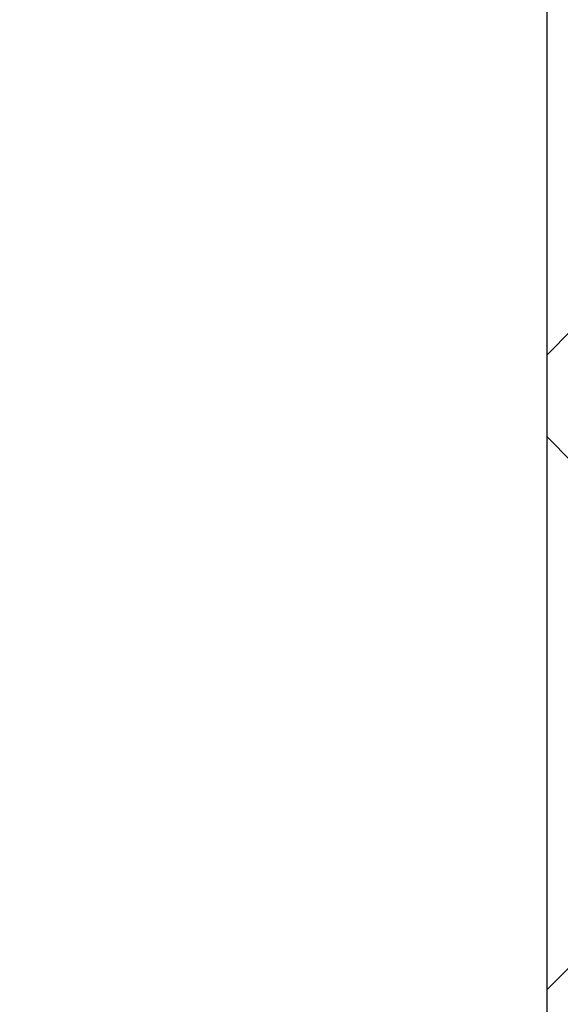
# Model space of a CAD drawing. Units: millimetres. Extents: x 15 to 735, y 5 to 292.
# Drawn here: x 149 to 153, y 171 to 178 of the extents above; entities that cross this region are included whole.
import ezdxf

# ---------------------------------------------------------------- set-up
doc = ezdxf.new("R2010")
doc.units = ezdxf.units.MM
doc.linetypes.add('SLD-Dashed', pattern=[1.905, 1.27, -0.635])
doc.linetypes.add('SLD-Solid', pattern=[0])
doc.layers.add('FUTURE_PIPES', color=9, linetype='SLD-Dashed')
doc.styles.add('SLDTEXTSTYLE0', font='GOTHIC.TTF', dxfattribs={"width": 0.913})
doc.dimstyles.new('SLDDIMSTYLE2', dxfattribs={"dimtxt": 3.5, "dimasz": 3.302, "dimexe": 0, "dimexo": 0.0625, "dimgap": 0.875, "dimtad": 1, "dimdec": 0, "dimlfac": 20, "dimrnd": 1e-09, "dimzin": 12, "dimdsep": 46, "dimtxsty": 'SLDTEXTSTYLE0', "dimsah": 1, "dimcen": 0.09, "dimadec": 0, "dimazin": 3, "dimtfac": 1, "dimtdec": 0, "dimtofl": 0, "dimtmove": 0, "dimatfit": 3, "dimfxl": 1, "dimfrac": 2, "dimtolj": 1, "dimtzin": 12, "dimarcsym": 0})

# ---------------------------------------------------------------- blocks, each defined once
blk = doc.blocks.new('_D_8')
at = {"color": 7, "linetype": 'SLD-Solid', "lineweight": 0}
blk.add_line((123.2547693426368, 206.2857793614068), (152.9547693426368, 206.2857793614068), dxfattribs=at)
at = {"color": 7, "linetype": 'SLD-Solid', "lineweight": 18}
for points in [[(123.2547693426368, 206.2857793614068), (126.5567693426368, 205.7777793614068), (126.5567693426368, 206.7937793614068)], [(152.9547693426368, 206.2857793614068), (149.6527693426368, 206.7937793614068), (149.6527693426368, 205.7777793614068)]]:
    blk.add_solid(points, dxfattribs=at)
at = {"color": 7, "linetype": 'SLD-Solid', "lineweight": 18, "char_height": 3.5, "attachment_point": 1, "style": 'SLDTEXTSTYLE0'}
for s, insert in [('%%c', (133.1126742798336, 210.7564824864069)), ('594', (138.3911116782077, 210.8099546630667))]:
    blk.add_mtext(s, dxfattribs=dict(at, insert=insert))
blk = doc.blocks.new('_D_13')
at = {"color": 7, "linetype": 'SLD-Solid', "lineweight": 0}
for p, q in [((147.4797693426368, 266.6801056729901), (172.4797693426368, 266.6801056729901)), ((171.4797693426368, 266.6801056729901), (171.4797693426368, 162.56260567299)), ((126.6322693426368, 162.56260567299), (172.4797693426368, 162.56260567299))]:
    blk.add_line(p, q, dxfattribs=at)
at = {"color": 7, "linetype": 'SLD-Solid', "lineweight": 18}
for points in [[(171.4797693426368, 266.6801056729901), (170.9717693426368, 263.37810567299), (171.9877693426368, 263.37810567299)], [(171.4797693426368, 162.56260567299), (171.9877693426368, 165.86460567299), (170.9717693426368, 165.86460567299)]]:
    blk.add_solid(points, dxfattribs=at)
at = {"color": 7, "linetype": 'SLD-Solid', "lineweight": 18, "insert": (167.0090663922598, 204.4093340701607), "char_height": 3.5, "attachment_point": 1, "rotation": 90.00000000000041, "style": 'SLDTEXTSTYLE0'}
blk.add_mtext('H', dxfattribs=at)

msp = doc.modelspace()

# ---------------------------------------------------------------- hatches: boundary and pattern name
at = {"layer": 'FUTURE_PIPES', "linetype": 'SLD-Solid', "lineweight": 18}
h = msp.add_hatch(dxfattribs=at)
h.set_pattern_fill('ANSI37', color=256, style=0)
h.set_pattern_definition([(45, (0, 0), (-2.245064030267288, 2.245064030267288), []), (135, (0, 0), (-2.245064030267288, -2.245064030267288), [])])
edge = h.paths.add_edge_path(flags=0)
edge.add_line((153.6392221159868, 195.2123093475774), (154.3231273665836, 195.3329002955058))
edge.add_arc((154.1869871952927, 196.1049895738674), 0.7839999999999986, 280.0000000000018, 333.0685219318203)
edge.add_arc((153.3132693426368, 196.54885567299), 1.763999999999999, 333.0685219318219, 386.9314780681797)
edge.add_arc((154.1869871952927, 196.9927217721127), 0.7839999999999986, 26.93147806817676, 79.99999999999834)
edge.add_line((154.3231273665836, 197.7648110504742), (153.5152167784027, 197.9072674851705))
edge.add_arc((153.5662693426368, 198.1968009645561), 0.2939999999999987, 180, 259.99999999999363, ccw=False)
edge.add_line((153.2722693426368, 198.1968009645561), (153.2722693426368, 198.3834103814239))
edge.add_arc((153.5662693426368, 198.3834103814239), 0.2939999999999987, 100.00000000000648, 180, ccw=False)
edge.add_line((153.5152167784027, 198.6729438608095), (154.3231273665836, 198.8154002955058))
edge.add_arc((154.1869871952927, 199.5874895738674), 0.7839999999999986, 280.0000000000018, 333.0685219318222)
edge.add_arc((153.3132693426368, 200.03135567299), 1.763999999999999, 333.0685219318219, 386.9314780681789)
edge.add_arc((154.1869871952927, 200.4752217721126), 0.7839999999999986, 26.9314780681786, 79.99999999999906)
edge.add_line((154.3231273665836, 201.2473110504742), (153.6392221159868, 201.3679019984026))
edge.add_arc((153.6652693426368, 201.5156231613544), 0.15, 180, 260.000000000001, ccw=False)
edge.add_line((153.5152693426368, 201.5156231613544), (153.5152693426368, 202.0295881846256))
edge.add_arc((153.6652693426368, 202.0295881846256), 0.15, 99.9999999999963, 180, ccw=False)
edge.add_line((153.6392221159868, 202.1773093475774), (154.3231273665836, 202.2979002955058))
edge.add_arc((154.1869871952927, 203.0699895738674), 0.7839999999999986, 280.0000000000018, 333.0685219318203)
edge.add_arc((153.3132693426368, 203.51385567299), 1.763999999999999, 333.0685219318219, 386.9314780681797)
edge.add_arc((154.1869871952927, 203.9577217721126), 0.7839999999999986, 26.9314780681786, 79.99999999999869)
edge.add_line((154.3231273665836, 204.7298110504742), (153.5152167784027, 204.8722674851705))
edge.add_arc((153.5662693426368, 205.1618009645561), 0.2939999999999987, 180, 259.99999999999363, ccw=False)
edge.add_line((153.2722693426368, 205.1618009645561), (153.2722693426368, 205.3484103814239))
edge.add_arc((153.5662693426368, 205.3484103814239), 0.2939999999999987, 100.00000000000563, 180, ccw=False)
edge.add_line((153.5152167784027, 205.6379438608095), (154.3231273665836, 205.7804002955058))
edge.add_arc((154.1869871952927, 206.5524895738674), 0.7839999999999986, 280.0000000000018, 333.0685219318203)
edge.add_arc((153.3132693426368, 206.99635567299), 1.763999999999999, 333.0685219318219, 386.9314780681789)
edge.add_arc((154.1869871952927, 207.4402217721126), 0.7839999999999986, 26.93147806817676, 79.99999999999906)
edge.add_line((154.3231273665836, 208.2123110504742), (153.6392221159868, 208.3329019984026))
edge.add_arc((153.6652693426368, 208.4806231613544), 0.15, 180, 260.000000000001, ccw=False)
edge.add_line((153.5152693426368, 208.4806231613544), (153.5152693426368, 208.9945881846256))
edge.add_arc((153.6652693426368, 208.9945881846256), 0.15, 99.9999999999963, 180, ccw=False)
edge.add_line((153.6392221159868, 209.1423093475774), (154.3231273665836, 209.2629002955058))
edge.add_arc((154.1869871952927, 210.0349895738674), 0.7839999999999986, 280.0000000000021, 333.0685219318222)
edge.add_arc((153.3132693426368, 210.47885567299), 1.763999999999999, 333.0685219318219, 386.9314780681797)
edge.add_arc((154.1869871952927, 210.9227217721126), 0.7839999999999986, 26.93147806818045, 79.99999999999906)
edge.add_line((154.3231273665836, 211.6948110504742), (153.5152167784027, 211.8372674851705))
edge.add_arc((153.5662693426368, 212.1268009645561), 0.2939999999999987, 180, 259.99999999999363, ccw=False)
edge.add_line((153.2722693426368, 212.1268009645561), (153.2722693426368, 212.3134103814239))
edge.add_arc((153.5662693426368, 212.3134103814239), 0.2939999999999987, 100.00000000000563, 180, ccw=False)
edge.add_line((153.5152167784027, 212.6029438608095), (154.3231273665836, 212.7454002955058))
edge.add_arc((154.1869871952927, 213.5174895738674), 0.7839999999999986, 280.0000000000018, 333.0685219318203)
edge.add_arc((153.3132693426368, 213.96135567299), 1.763999999999999, 333.0685219318219, 386.9314780681789)
edge.add_arc((154.1869871952927, 214.4052217721126), 0.7839999999999986, 26.93147806817676, 79.99999999999906)
edge.add_line((154.3231273665836, 215.1773110504742), (153.6392221159868, 215.2979019984026))
edge.add_arc((153.6652693426368, 215.4456231613544), 0.15, 180, 260.000000000001, ccw=False)
edge.add_line((153.5152693426368, 215.4456231613544), (153.5152693426368, 215.9595881846256))
edge.add_arc((153.6652693426368, 215.9595881846256), 0.15, 99.99999999999818, 180, ccw=False)
edge.add_line((153.6392221159868, 216.1073093475774), (154.3231273665836, 216.2279002955058))
edge.add_arc((154.1869871952927, 216.9999895738674), 0.7839999999999986, 280.0000000000018, 333.0685219318222)
edge.add_arc((153.3132693426368, 217.44385567299), 1.763999999999999, 333.0685219318219, 386.9314780681789)
edge.add_arc((154.1869871952927, 217.8877217721127), 0.7839999999999986, 26.93147806817676, 80.00000000000074)
edge.add_line((154.3231273665836, 218.6598110504742), (153.5152167784027, 218.8022674851706))
edge.add_arc((153.5662693426368, 219.0918009645561), 0.2939999999999987, 180, 259.9999999999926, ccw=False)
edge.add_line((153.2722693426368, 219.0918009645561), (153.2722693426368, 219.2784103814239))
edge.add_arc((153.5662693426368, 219.2784103814239), 0.2939999999999987, 100.00000000000648, 180, ccw=False)
edge.add_line((153.5152167784027, 219.5679438608095), (154.3231273665836, 219.7104002955058))
edge.add_arc((154.1869871952927, 220.4824895738674), 0.7839999999999986, 280.0000000000018, 333.0685219318203)
edge.add_arc((153.3132693426368, 220.92635567299), 1.763999999999999, 333.0685219318219, 386.9314780681797)
edge.add_arc((154.1869871952927, 221.3702217721126), 0.7839999999999986, 26.9314780681786, 79.99999999999869)
edge.add_line((154.3231273665836, 222.1423110504742), (153.6392221159868, 222.2629019984026))
edge.add_arc((153.6652693426368, 222.4106231613545), 0.15, 180, 260.0000000000048, ccw=False)
edge.add_line((153.5152693426368, 222.4106231613545), (153.5152693426368, 222.9245881846256))
edge.add_arc((153.6652693426368, 222.9245881846256), 0.15, 99.99999999999818, 180, ccw=False)
edge.add_line((153.6392221159868, 223.0723093475774), (154.3231273665836, 223.1929002955058))
edge.add_arc((154.1869871952927, 223.9649895738674), 0.7839999999999986, 280.0000000000018, 333.0685219318222)
edge.add_arc((153.3132693426368, 224.40885567299), 1.763999999999999, 333.0685219318219, 386.9314780681789)
edge.add_arc((154.1869871952927, 224.8527217721127), 0.7839999999999986, 26.93147806817676, 80.00000000000074)
edge.add_line((154.3231273665836, 225.6248110504742), (153.5152167784027, 225.7672674851706))
edge.add_arc((153.5662693426368, 226.0568009645561), 0.2939999999999987, 180, 259.9999999999917, ccw=False)
edge.add_line((153.2722693426368, 226.0568009645561), (153.2722693426368, 226.2434103814239))
edge.add_arc((153.5662693426368, 226.2434103814239), 0.2939999999999987, 100.00000000000648, 180, ccw=False)
edge.add_line((153.5152167784027, 226.5329438608095), (154.3231273665836, 226.6754002955058))
edge.add_arc((154.1869871952927, 227.4474895738674), 0.7839999999999986, 280.0000000000018, 333.0685219318203)
edge.add_arc((153.3132693426368, 227.89135567299), 1.763999999999999, 333.0685219318219, 386.9314780681797)
edge.add_arc((154.1869871952927, 228.3352217721126), 0.7839999999999986, 26.93147806818045, 79.99999999999906)
edge.add_line((154.3231273665836, 229.1073110504742), (153.6392221159868, 229.2279019984026))
edge.add_arc((153.6652693426368, 229.3756231613545), 0.15, 180, 260.0000000000048, ccw=False)
edge.add_line((153.5152693426368, 229.3756231613545), (153.5152693426368, 229.8895881846256))
edge.add_arc((153.6652693426368, 229.8895881846256), 0.15, 99.99999999999818, 180, ccw=False)
edge.add_line((153.6392221159868, 230.0373093475774), (154.3231273665836, 230.1579002955058))
edge.add_arc((154.1869871952927, 230.9299895738674), 0.7839999999999986, 280.0000000000018, 333.0685219318222)
edge.add_arc((153.3132693426368, 231.37385567299), 1.763999999999999, 333.0685219318227, 386.9314780681797)
edge.add_arc((154.1869871952927, 231.8177217721126), 0.7839999999999986, 26.9314780681786, 79.99999999999906)
edge.add_line((154.3231273665836, 232.5898110504742), (153.5152167784027, 232.7322674851706))
edge.add_arc((153.5662693426368, 233.0218009645561), 0.2939999999999987, 180, 259.9999999999926, ccw=False)
edge.add_line((153.2722693426368, 233.0218009645561), (153.2722693426368, 233.2084103814239))
edge.add_arc((153.5662693426368, 233.2084103814239), 0.2939999999999987, 100.00000000000648, 180, ccw=False)
edge.add_line((153.5152167784027, 233.4979438608095), (154.3231273665836, 233.6404002955058))
edge.add_arc((154.1869871952927, 234.4124895738674), 0.7839999999999986, 280.0000000000018, 333.0685219318222)
edge.add_arc((153.3132693426368, 234.85635567299), 1.763999999999999, 333.0685219318219, 386.9314780681797)
edge.add_arc((154.1869871952927, 235.3002217721126), 0.7839999999999986, 26.93147806818045, 79.99999999999906)
edge.add_line((154.3231273665836, 236.0723110504742), (153.6392221159868, 236.1929019984026))
edge.add_arc((153.6652693426368, 236.3406231613544), 0.15, 180, 260.000000000001, ccw=False)
edge.add_line((153.5152693426368, 236.3406231613544), (153.5152693426368, 236.8545881846256))
edge.add_arc((153.6652693426368, 236.8545881846256), 0.15, 99.99999999999818, 180, ccw=False)
edge.add_line((153.6392221159868, 237.0023093475774), (154.3231273665836, 237.1229002955058))
edge.add_arc((154.1869871952927, 237.8949895738674), 0.7839999999999986, 280.0000000000018, 333.0685219318203)
edge.add_arc((153.3132693426368, 238.33885567299), 1.763999999999999, 333.0685219318219, 386.9314780681797)
edge.add_arc((154.1869871952927, 238.7827217721126), 0.7839999999999986, 26.9314780681786, 79.99999999999906)
edge.add_line((154.3231273665836, 239.5548110504742), (153.5152167784027, 239.6972674851706))
edge.add_arc((153.5662693426368, 239.9868009645561), 0.2939999999999987, 180, 259.9999999999926, ccw=False)
edge.add_line((153.2722693426368, 239.9868009645561), (153.2722693426368, 240.1734103814239))
edge.add_arc((153.5662693426368, 240.1734103814239), 0.2939999999999987, 100.00000000000648, 180, ccw=False)
edge.add_line((153.5152167784027, 240.4629438608095), (154.3231273665836, 240.6054002955058))
edge.add_arc((154.1869871952927, 241.3774895738674), 0.7839999999999986, 280.0000000000018, 333.0685219318222)
edge.add_arc((153.3132693426368, 241.82135567299), 1.763999999999999, 333.0685219318219, 386.9314780681789)
edge.add_arc((154.1869871952927, 242.2652217721126), 0.7839999999999986, 26.9314780681786, 79.99999999999906)
edge.add_line((154.3231273665836, 243.0373110504742), (153.6392221159868, 243.1579019984026))
edge.add_arc((153.6652693426368, 243.3056231613544), 0.15, 180, 260.000000000001, ccw=False)
edge.add_line((153.5152693426368, 243.3056231613544), (153.5152693426368, 243.56260567299))
edge.add_line((153.5152693426368, 243.56260567299), (153.3792693426369, 243.56260567299))
edge.add_line((153.3792693426369, 243.56260567299), (153.3792693426369, 243.2665196609141))
edge.add_arc((153.7247693426368, 243.2665196609141), 0.3455, 180, 264.3999999999997)
edge.add_line((153.6910544507701, 242.9226685942203), (154.251191685043, 242.8677466582041))
edge.add_arc((154.1912757845909, 242.2566770346152), 0.6140000000000019, 26.37251623357878, 84.39999999999878, ccw=False)
edge.add_arc((153.3132693426368, 241.82135567299), 1.594, -26.372516233579006, 26.372516233576505, ccw=False)
edge.add_arc((154.1912757845909, 241.3860343113648), 0.6140000000000019, 275.6000000000008, 333.6274837664227, ccw=False)
edge.add_line((154.251191685043, 240.7749646877759), (153.4271846946129, 240.6941700959576))
edge.add_arc((153.4782693426368, 240.1731685520671), 0.523500000000001, 95.60000000000171, 131.007700736528)
edge.add_line((153.1347693426368, 240.5682128533802), (153.1347693426368, 243.56260567299))
edge.add_line((153.1347693426368, 243.56260567299), (152.9547693426368, 243.56260567299))
edge.add_line((152.9547693426368, 243.56260567299), (152.9547693426368, 142.56260567299))
edge.add_line((152.9547693426368, 142.56260567299), (153.2722693426368, 142.56260567299))
edge.add_line((153.2722693426368, 142.56260567299), (153.2722693426368, 142.6634103814239))
edge.add_arc((153.5662693426368, 142.6634103814239), 0.2939999999999987, 100.00000000000648, 180, ccw=False)
edge.add_line((153.5152167784027, 142.9529438608095), (154.3231273665837, 143.0954002955058))
edge.add_arc((154.1869871952927, 143.8674895738674), 0.7839999999999986, 280.0000000000045, 333.0685219318241)
edge.add_arc((153.3132693426368, 144.31135567299), 1.763999999999999, 333.0685219318219, 386.9314780681797)
edge.add_arc((154.1869871952927, 144.7552217721126), 0.7839999999999986, 26.93147806818045, 79.99999999999869)
edge.add_line((154.3231273665836, 145.5273110504742), (153.6392221159868, 145.6479019984026))
edge.add_arc((153.6652693426368, 145.7956231613545), 0.15, 180, 260.000000000001, ccw=False)
edge.add_line((153.5152693426368, 145.7956231613545), (153.5152693426368, 146.3095881846256))
edge.add_arc((153.6652693426368, 146.3095881846256), 0.15, 99.99999999999818, 180, ccw=False)
edge.add_line((153.6392221159868, 146.4573093475774), (154.3231273665836, 146.5779002955058))
edge.add_arc((154.1869871952927, 147.3499895738674), 0.7839999999999986, 280.0000000000001, 333.0685219318222)
edge.add_arc((153.3132693426368, 147.79385567299), 1.763999999999999, 333.0685219318219, 386.9314780681797)
edge.add_arc((154.1869871952927, 148.2377217721126), 0.7839999999999986, 26.9314780681786, 80.00000000000111)
edge.add_line((154.3231273665836, 149.0098110504742), (153.5152167784027, 149.1522674851705))
edge.add_arc((153.5662693426368, 149.4418009645561), 0.2939999999999987, 180, 259.9999999999881, ccw=False)
edge.add_line((153.2722693426368, 149.4418009645561), (153.2722693426368, 149.6284103814239))
edge.add_arc((153.5662693426368, 149.6284103814239), 0.2939999999999987, 100.00000000000648, 180, ccw=False)
edge.add_line((153.5152167784027, 149.9179438608095), (154.3231273665836, 150.0604002955058))
edge.add_arc((154.1869871952927, 150.8324895738674), 0.7839999999999986, 280.0000000000001, 333.0685219318241)
edge.add_arc((153.3132693426368, 151.27635567299), 1.763999999999999, 333.0685219318219, 386.9314780681789)
edge.add_arc((154.1869871952927, 151.7202217721126), 0.7839999999999986, 26.9314780681786, 79.99999999999869)
edge.add_line((154.3231273665836, 152.4923110504742), (153.6392221159868, 152.6129019984026))
edge.add_arc((153.6652693426368, 152.7606231613544), 0.15, 180, 259.9999999999991, ccw=False)
edge.add_line((153.5152693426368, 152.7606231613544), (153.5152693426368, 153.2745881846256))
edge.add_arc((153.6652693426368, 153.2745881846256), 0.15, 99.9999999999963, 180, ccw=False)
edge.add_line((153.6392221159868, 153.4223093475774), (154.3231273665836, 153.5429002955058))
edge.add_arc((154.1869871952927, 154.3149895738674), 0.7839999999999986, 280.0000000000001, 333.0685219318222)
edge.add_arc((153.3132693426368, 154.75885567299), 1.763999999999999, 333.0685219318219, 386.9314780681797)
edge.add_arc((154.1869871952927, 155.2027217721127), 0.7839999999999986, 26.9314780681786, 80.00000000000074)
edge.add_line((154.3231273665836, 155.9748110504742), (153.5152167784027, 156.1172674851705))
edge.add_arc((153.5662693426368, 156.4068009645561), 0.2939999999999987, 180, 259.9999999999881, ccw=False)
edge.add_line((153.2722693426368, 156.4068009645561), (153.2722693426368, 156.5934103814239))
edge.add_arc((153.5662693426368, 156.5934103814239), 0.2939999999999987, 100.0000000000075, 180, ccw=False)
edge.add_line((153.5152167784027, 156.8829438608095), (154.3231273665836, 157.0254002955058))
edge.add_arc((154.1869871952927, 157.7974895738674), 0.7839999999999986, 280.0000000000001, 333.0685219318241)
edge.add_arc((153.3132693426368, 158.24135567299), 1.763999999999999, 333.0685219318219, 386.9314780681789)
edge.add_arc((154.1869871952927, 158.6852217721126), 0.7839999999999986, 26.9314780681786, 79.99999999999869)
edge.add_line((154.3231273665836, 159.4573110504742), (153.6392221159868, 159.5779019984026))
edge.add_arc((153.6652693426368, 159.7256231613544), 0.15, 180, 259.9999999999991, ccw=False)
edge.add_line((153.5152693426368, 159.7256231613544), (153.5152693426368, 160.2395881846256))
edge.add_arc((153.6652693426368, 160.2395881846256), 0.15, 99.9999999999963, 180, ccw=False)
edge.add_line((153.6392221159868, 160.3873093475774), (154.3231273665836, 160.5079002955058))
edge.add_arc((154.1869871952927, 161.2799895738674), 0.7839999999999986, 280.0000000000001, 333.0685219318222)
edge.add_arc((153.3132693426368, 161.72385567299), 1.763999999999999, 333.0685219318219, 386.9314780681797)
edge.add_arc((154.1869871952927, 162.1677217721126), 0.7839999999999986, 26.93147806818045, 80.00000000000111)
edge.add_line((154.3231273665836, 162.9398110504742), (153.5152167784027, 163.0822674851706))
edge.add_arc((153.5662693426368, 163.3718009645561), 0.2939999999999987, 180, 259.9999999999872, ccw=False)
edge.add_line((153.2722693426368, 163.3718009645561), (153.2722693426368, 163.5584103814239))
edge.add_arc((153.5662693426368, 163.5584103814239), 0.2939999999999987, 100.00000000000648, 180, ccw=False)
edge.add_line((153.5152167784027, 163.8479438608095), (154.3231273665836, 163.9904002955058))
edge.add_arc((154.1869871952927, 164.7624895738674), 0.7839999999999986, 279.9999999999997, 333.0685219318222)
edge.add_arc((153.3132693426368, 165.20635567299), 1.763999999999999, 333.0685219318227, 386.9314780681797)
edge.add_arc((154.1869871952927, 165.6502217721126), 0.7839999999999986, 26.9314780681786, 79.99999999999906)
edge.add_line((154.3231273665836, 166.4223110504742), (153.6392221159868, 166.5429019984026))
edge.add_arc((153.6652693426368, 166.6906231613545), 0.15, 180, 260.000000000001, ccw=False)
edge.add_line((153.5152693426368, 166.6906231613545), (153.5152693426368, 167.2045881846256))
edge.add_arc((153.6652693426368, 167.2045881846256), 0.15, 99.99999999999818, 180, ccw=False)
edge.add_line((153.6392221159868, 167.3523093475774), (154.3231273665836, 167.4729002955058))
edge.add_arc((154.1869871952927, 168.2449895738674), 0.7839999999999986, 279.9999999999997, 333.0685219318222)
edge.add_arc((153.3132693426368, 168.68885567299), 1.763999999999999, 333.0685219318219, 386.9314780681797)
edge.add_arc((154.1869871952927, 169.1327217721126), 0.7839999999999986, 26.93147806818045, 80.00000000000111)
edge.add_line((154.3231273665836, 169.9048110504742), (153.5152167784027, 170.0472674851706))
edge.add_arc((153.5662693426368, 170.3368009645561), 0.2939999999999987, 180, 259.9999999999872, ccw=False)
edge.add_line((153.2722693426368, 170.3368009645561), (153.2722693426368, 170.5234103814239))
edge.add_arc((153.5662693426368, 170.5234103814239), 0.2939999999999987, 100.00000000000648, 180, ccw=False)
edge.add_line((153.5152167784027, 170.8129438608095), (154.3231273665836, 170.9554002955058))
edge.add_arc((154.1869871952927, 171.7274895738674), 0.7839999999999986, 279.9999999999997, 333.0685219318203)
edge.add_arc((153.3132693426368, 172.17135567299), 1.763999999999999, 333.0685219318219, 386.9314780681797)
edge.add_arc((154.1869871952927, 172.6152217721126), 0.7839999999999986, 26.9314780681786, 79.99999999999906)
edge.add_line((154.3231273665836, 173.3873110504742), (153.6392221159868, 173.5079019984026))
edge.add_arc((153.6652693426368, 173.6556231613545), 0.15, 180, 260.000000000001, ccw=False)
edge.add_line((153.5152693426368, 173.6556231613545), (153.5152693426368, 174.1695881846256))
edge.add_arc((153.6652693426368, 174.1695881846256), 0.15, 99.99999999999818, 180, ccw=False)
edge.add_line((153.6392221159868, 174.3173093475774), (154.3231273665836, 174.4379002955058))
edge.add_arc((154.1869871952927, 175.2099895738674), 0.7839999999999986, 279.9999999999997, 333.0685219318222)
edge.add_arc((153.3132693426368, 175.65385567299), 1.763999999999999, 333.0685219318219, 386.9314780681789)
edge.add_arc((154.1869871952927, 176.0977217721126), 0.7839999999999986, 26.9314780681786, 80.00000000000111)
edge.add_line((154.3231273665836, 176.8698110504742), (153.5152167784027, 177.0122674851706))
edge.add_arc((153.5662693426368, 177.3018009645562), 0.2939999999999987, 180, 259.9999999999872, ccw=False)
edge.add_line((153.2722693426368, 177.3018009645562), (153.2722693426368, 177.4884103814239))
edge.add_arc((153.5662693426368, 177.4884103814239), 0.2939999999999987, 100.00000000000648, 180, ccw=False)
edge.add_line((153.5152167784027, 177.7779438608095), (154.3231273665836, 177.9204002955058))
edge.add_arc((154.1869871952927, 178.6924895738674), 0.7839999999999986, 279.9999999999997, 333.0685219318203)
edge.add_arc((153.3132693426368, 179.13635567299), 1.763999999999999, 333.0685219318219, 386.9314780681797)
edge.add_arc((154.1869871952927, 179.5802217721126), 0.7839999999999986, 26.93147806818045, 79.99999999999906)
edge.add_line((154.3231273665836, 180.3523110504742), (153.6392221159868, 180.4729019984026))
edge.add_arc((153.6652693426368, 180.6206231613545), 0.15, 180, 260.0000000000029, ccw=False)
edge.add_line((153.5152693426368, 180.6206231613545), (153.5152693426368, 181.1345881846256))
edge.add_arc((153.6652693426368, 181.1345881846256), 0.15, 99.99999999999818, 180, ccw=False)
edge.add_line((153.6392221159868, 181.2823093475774), (154.3231273665836, 181.4029002955058))
edge.add_arc((154.1869871952927, 182.1749895738674), 0.7839999999999986, 279.9999999999997, 333.0685219318222)
edge.add_arc((153.3132693426368, 182.61885567299), 1.763999999999999, 333.0685219318227, 386.9314780681797)
edge.add_arc((154.1869871952927, 183.0627217721126), 0.7839999999999986, 26.9314780681786, 80.00000000000111)
edge.add_line((154.3231273665836, 183.8348110504742), (153.5152167784027, 183.9772674851706))
edge.add_arc((153.5662693426368, 184.2668009645561), 0.2939999999999987, 180, 259.9999999999872, ccw=False)
edge.add_line((153.2722693426368, 184.2668009645561), (153.2722693426368, 184.4534103814239))
edge.add_arc((153.5662693426368, 184.4534103814239), 0.2939999999999987, 100.00000000000648, 180, ccw=False)
edge.add_line((153.5152167784027, 184.7429438608095), (154.3231273665836, 184.8854002955058))
edge.add_arc((154.1869871952927, 185.6574895738674), 0.7839999999999986, 280.0000000000001, 333.0685219318222)
edge.add_arc((153.3132693426368, 186.10135567299), 1.763999999999999, 333.0685219318219, 386.9314780681797)
edge.add_arc((154.1869871952927, 186.5452217721126), 0.7839999999999986, 26.93147806818045, 79.99999999999906)
edge.add_line((154.3231273665836, 187.3173110504742), (153.6392221159868, 187.4379019984026))
edge.add_arc((153.6652693426368, 187.5856231613545), 0.15, 180, 260.0000000000029, ccw=False)
edge.add_line((153.5152693426368, 187.5856231613545), (153.5152693426368, 188.0995881846256))
edge.add_arc((153.6652693426368, 188.0995881846256), 0.15, 99.99999999999818, 180, ccw=False)
edge.add_line((153.6392221159868, 188.2473093475774), (154.3231273665836, 188.3679002955058))
edge.add_arc((154.1869871952927, 189.1399895738674), 0.7839999999999986, 279.9999999999997, 333.0685219318222)
edge.add_arc((153.3132693426368, 189.58385567299), 1.763999999999999, 333.0685219318227, 386.9314780681797)
edge.add_arc((154.1869871952927, 190.0277217721126), 0.7839999999999986, 26.9314780681786, 80.00000000000111)
edge.add_line((154.3231273665836, 190.7998110504742), (153.5152167784027, 190.9422674851706))
edge.add_arc((153.5662693426368, 191.2318009645561), 0.2939999999999987, 180, 259.9999999999926, ccw=False)
edge.add_line((153.2722693426368, 191.2318009645561), (153.2722693426368, 191.4184103814239))
edge.add_arc((153.5662693426368, 191.4184103814239), 0.2939999999999987, 100.00000000000648, 180, ccw=False)
edge.add_line((153.5152167784027, 191.7079438608095), (154.3231273665836, 191.8504002955058))
edge.add_arc((154.1869871952927, 192.6224895738674), 0.7839999999999986, 279.9999999999997, 333.0685219318222)
edge.add_arc((153.3132693426368, 193.06635567299), 1.763999999999999, 333.0685219318219, 386.9314780681789)
edge.add_arc((154.1869871952927, 193.5102217721126), 0.7839999999999986, 26.9314780681786, 79.99999999999906)
edge.add_line((154.3231273665836, 194.2823110504742), (153.6392221159868, 194.4029019984026))
edge.add_arc((153.6652693426368, 194.5506231613544), 0.15, 180, 260.000000000001, ccw=False)
edge.add_line((153.5152693426368, 194.5506231613544), (153.5152693426368, 195.0645881846256))
edge.add_arc((153.6652693426368, 195.0645881846256), 0.15, 99.9999999999963, 180, ccw=False)
edge = h.paths.add_edge_path(flags=0)
edge.add_arc((153.7247693426368, 236.3015196609141), 0.3455, 180, 264.3999999999997)
edge.add_line((153.6910544507701, 235.9576685942203), (154.251191685043, 235.9027466582041))
edge.add_arc((154.1912757845909, 235.2916770346152), 0.6140000000000019, 26.372516233576505, 84.39999999999861, ccw=False)
edge.add_arc((153.3132693426368, 234.85635567299), 1.594, -26.372516233579006, 26.372516233576505, ccw=False)
edge.add_arc((154.1912757845909, 234.4210343113648), 0.6140000000000019, 275.6000000000008, 333.6274837664227, ccw=False)
edge.add_line((154.251191685043, 233.8099646877759), (153.4271846946129, 233.7291700959576))
edge.add_arc((153.4782693426368, 233.2081685520671), 0.523500000000001, 95.60000000000203, 131.00770073653)
edge.add_line((153.1347693426368, 233.6032128533802), (153.1347693426368, 239.5919984925998))
edge.add_arc((153.4782693426368, 239.9870427939129), 0.523500000000001, 228.9922992634708, 264.3999999999988)
edge.add_line((153.4271846946129, 239.4660412500225), (154.251191685043, 239.3852466582041))
edge.add_arc((154.1912757845909, 238.7741770346153), 0.6140000000000019, 26.37251623357639, 84.39999999999827, ccw=False)
edge.add_arc((153.3132693426368, 238.33885567299), 1.594, -26.372516233578096, 26.372516233577414, ccw=False)
edge.add_arc((154.1912757845909, 237.9035343113648), 0.6140000000000019, 275.6000000000003, 333.62748376642037, ccw=False)
edge.add_line((154.251191685043, 237.2924646877759), (153.6910544507701, 237.2375427517597))
edge.add_arc((153.7247693426368, 236.893691685066), 0.3455, 95.6000000000011, 180)
edge.add_line((153.3792693426369, 236.893691685066), (153.3792693426369, 236.3015196609141))
edge = h.paths.add_edge_path(flags=0)
edge.add_arc((153.7247693426368, 229.3365196609141), 0.3455, 180, 264.3999999999992)
edge.add_line((153.6910544507701, 228.9926685942204), (154.251191685043, 228.9377466582041))
edge.add_arc((154.1912757845909, 228.3266770346153), 0.6140000000000019, 26.372516233574117, 84.400000000001, ccw=False)
edge.add_arc((153.3132693426368, 227.89135567299), 1.594, -26.372516233579006, 26.372516233576505, ccw=False)
edge.add_arc((154.1912757845909, 227.4560343113648), 0.6140000000000019, 275.6000000000008, 333.6274837664227, ccw=False)
edge.add_line((154.251191685043, 226.8449646877759), (153.4271846946129, 226.7641700959576))
edge.add_arc((153.4782693426368, 226.2431685520671), 0.523500000000001, 95.60000000000203, 131.00770073653)
edge.add_line((153.1347693426368, 226.6382128533802), (153.1347693426368, 232.6269984925998))
edge.add_arc((153.4782693426368, 233.022042793913), 0.523500000000001, 228.9922992634728, 264.3999999999991)
edge.add_line((153.4271846946129, 232.5010412500225), (154.251191685043, 232.4202466582041))
edge.add_arc((154.1912757845909, 231.8091770346153), 0.6140000000000019, 26.37251623357639, 84.39999999999827, ccw=False)
edge.add_arc((153.3132693426368, 231.37385567299), 1.594, -26.372516233578096, 26.372516233577414, ccw=False)
edge.add_arc((154.1912757845909, 230.9385343113648), 0.6140000000000019, 275.59999999999764, 333.62748376642037, ccw=False)
edge.add_line((154.251191685043, 230.3274646877759), (153.6910544507701, 230.2725427517597))
edge.add_arc((153.7247693426368, 229.928691685066), 0.3455, 95.6000000000011, 180)
edge.add_line((153.3792693426369, 229.928691685066), (153.3792693426369, 229.3365196609141))
edge = h.paths.add_edge_path(flags=0)
edge.add_arc((153.7247693426368, 222.3715196609141), 0.3455, 180, 264.3999999999992)
edge.add_line((153.6910544507701, 222.0276685942204), (154.251191685043, 221.9727466582041))
edge.add_arc((154.1912757845909, 221.3616770346153), 0.6140000000000019, 26.372516233574117, 84.400000000001, ccw=False)
edge.add_arc((153.3132693426368, 220.92635567299), 1.594, -26.372516233579006, 26.372516233576505, ccw=False)
edge.add_arc((154.1912757845909, 220.4910343113648), 0.6140000000000019, 275.6000000000008, 333.6274837664227, ccw=False)
edge.add_line((154.251191685043, 219.8799646877759), (153.4271846946129, 219.7991700959575))
edge.add_arc((153.4782693426368, 219.2781685520671), 0.523500000000001, 95.60000000000203, 131.00770073653)
edge.add_line((153.1347693426368, 219.6732128533802), (153.1347693426368, 225.6619984925998))
edge.add_arc((153.4782693426368, 226.057042793913), 0.523500000000001, 228.9922992634728, 264.3999999999991)
edge.add_line((153.4271846946129, 225.5360412500225), (154.251191685043, 225.4552466582041))
edge.add_arc((154.1912757845909, 224.8441770346153), 0.6140000000000019, 26.37251623357639, 84.39999999999827, ccw=False)
edge.add_arc((153.3132693426368, 224.40885567299), 1.594, -26.372516233579006, 26.372516233576505, ccw=False)
edge.add_arc((154.1912757845909, 223.9735343113648), 0.6140000000000019, 275.5999999999979, 333.62748376642037, ccw=False)
edge.add_line((154.251191685043, 223.3624646877759), (153.6910544507701, 223.3075427517597))
edge.add_arc((153.7247693426368, 222.963691685066), 0.3455, 95.60000000000156, 180)
edge.add_line((153.3792693426369, 222.963691685066), (153.3792693426369, 222.3715196609141))
edge = h.paths.add_edge_path(flags=0)
edge.add_arc((153.7247693426368, 215.4065196609141), 0.3455, 180, 264.3999999999992)
edge.add_line((153.6910544507701, 215.0626685942204), (154.251191685043, 215.0077466582041))
edge.add_arc((154.1912757845909, 214.3966770346152), 0.6140000000000019, 26.37251623357878, 84.39999999999861, ccw=False)
edge.add_arc((153.3132693426368, 213.96135567299), 1.594, -26.372516233579006, 26.372516233577414, ccw=False)
edge.add_arc((154.1912757845909, 213.5260343113648), 0.6140000000000019, 275.6000000000006, 333.62748376642037, ccw=False)
edge.add_line((154.251191685043, 212.9149646877759), (153.4271846946129, 212.8341700959576))
edge.add_arc((153.4782693426368, 212.3131685520671), 0.523500000000001, 95.60000000000171, 131.0077007365259)
edge.add_line((153.1347693426368, 212.7082128533803), (153.1347693426368, 218.6969984925998))
edge.add_arc((153.4782693426368, 219.092042793913), 0.523500000000001, 228.9922992634728, 264.3999999999991)
edge.add_line((153.4271846946129, 218.5710412500225), (154.251191685043, 218.4902466582041))
edge.add_arc((154.1912757845909, 217.8791770346153), 0.6140000000000019, 26.372516233576505, 84.39999999999861, ccw=False)
edge.add_arc((153.3132693426368, 217.44385567299), 1.594, -26.372516233579006, 26.372516233576505, ccw=False)
edge.add_arc((154.1912757845909, 217.0085343113648), 0.6140000000000019, 275.59999999999525, 333.62748376642037, ccw=False)
edge.add_line((154.2511916850429, 216.3974646877759), (153.6910544507701, 216.3425427517597))
edge.add_arc((153.7247693426368, 215.998691685066), 0.3455, 95.60000000000156, 180)
edge.add_line((153.3792693426369, 215.998691685066), (153.3792693426369, 215.4065196609141))
edge = h.paths.add_edge_path(flags=0)
edge.add_arc((153.7247693426368, 208.4415196609141), 0.3455, 180, 264.3999999999992)
edge.add_line((153.6910544507701, 208.0976685942204), (154.251191685043, 208.0427466582041))
edge.add_arc((154.1912757845909, 207.4316770346152), 0.6140000000000019, 26.37251623357878, 84.39999999999861, ccw=False)
edge.add_arc((153.3132693426368, 206.99635567299), 1.594, -26.372516233579006, 26.372516233577414, ccw=False)
edge.add_arc((154.1912757845909, 206.5610343113648), 0.6140000000000019, 275.6000000000008, 333.62748376642037, ccw=False)
edge.add_line((154.251191685043, 205.9499646877759), (153.4271846946129, 205.8691700959576))
edge.add_arc((153.4782693426368, 205.3481685520671), 0.523500000000001, 95.60000000000171, 131.0077007365259)
edge.add_line((153.1347693426368, 205.7432128533803), (153.1347693426368, 211.7319984925998))
edge.add_arc((153.4782693426368, 212.1270427939129), 0.523500000000001, 228.9922992634728, 264.3999999999988)
edge.add_line((153.4271846946129, 211.6060412500225), (154.251191685043, 211.5252466582041))
edge.add_arc((154.1912757845909, 210.9141770346152), 0.6140000000000019, 26.372516233576505, 84.39999999999861, ccw=False)
edge.add_arc((153.3132693426368, 210.47885567299), 1.594, -26.372516233578096, 26.372516233576505, ccw=False)
edge.add_arc((154.1912757845909, 210.0435343113648), 0.6140000000000019, 275.59999999999525, 333.6274837664227, ccw=False)
edge.add_line((154.2511916850429, 209.4324646877759), (153.6910544507701, 209.3775427517597))
edge.add_arc((153.7247693426368, 209.033691685066), 0.3455, 95.60000000000156, 180)
edge.add_line((153.3792693426369, 209.033691685066), (153.3792693426369, 208.4415196609141))
edge = h.paths.add_edge_path(flags=0)
edge.add_arc((153.7247693426368, 201.4765196609141), 0.3455, 180, 264.3999999999997)
edge.add_line((153.6910544507701, 201.1326685942203), (154.251191685043, 201.0777466582041))
edge.add_arc((154.1912757845909, 200.4666770346153), 0.6140000000000019, 26.37251623357639, 84.39999999999827, ccw=False)
edge.add_arc((153.3132693426368, 200.03135567299), 1.594, -26.372516233579972, 26.372516233576505, ccw=False)
edge.add_arc((154.1912757845909, 199.5960343113648), 0.6140000000000019, 275.6000000000008, 333.62748376642037, ccw=False)
edge.add_line((154.251191685043, 198.9849646877759), (153.4271846946129, 198.9041700959576))
edge.add_arc((153.4782693426368, 198.3831685520671), 0.523500000000001, 95.60000000000171, 131.0077007365259)
edge.add_line((153.1347693426368, 198.7782128533803), (153.1347693426368, 204.7669984925998))
edge.add_arc((153.4782693426368, 205.1620427939129), 0.523500000000001, 228.9922992634708, 264.3999999999985)
edge.add_line((153.4271846946129, 204.6410412500225), (154.251191685043, 204.5602466582041))
edge.add_arc((154.1912757845909, 203.9491770346153), 0.6140000000000019, 26.372516233574117, 84.39999999999827, ccw=False)
edge.add_arc((153.3132693426368, 203.51385567299), 1.594, -26.372516233578096, 26.372516233576505, ccw=False)
edge.add_arc((154.1912757845909, 203.0785343113648), 0.6140000000000019, 275.59999999999525, 333.6274837664227, ccw=False)
edge.add_line((154.2511916850429, 202.4674646877759), (153.6910544507701, 202.4125427517597))
edge.add_arc((153.7247693426368, 202.068691685066), 0.3455, 95.60000000000156, 180)
edge.add_line((153.3792693426369, 202.068691685066), (153.3792693426369, 201.4765196609141))
edge = h.paths.add_edge_path(flags=0)
edge.add_arc((153.7247693426368, 194.5115196609141), 0.3455, 180, 264.3999999999997)
edge.add_line((153.6910544507701, 194.1676685942203), (154.251191685043, 194.1127466582041))
edge.add_arc((154.1912757845909, 193.5016770346152), 0.6140000000000019, 26.37251623357878, 84.39999999999878, ccw=False)
edge.add_arc((153.3132693426368, 193.06635567299), 1.594, -26.372516233579006, 26.372516233576505, ccw=False)
edge.add_arc((154.1912757845909, 192.6310343113648), 0.6140000000000019, 275.6000000000008, 333.6274837664227, ccw=False)
edge.add_line((154.251191685043, 192.0199646877759), (153.4271846946129, 191.9391700959576))
edge.add_arc((153.4782693426368, 191.4181685520671), 0.523500000000001, 95.60000000000171, 131.007700736528)
edge.add_line((153.1347693426368, 191.8132128533802), (153.1347693426368, 197.8019984925998))
edge.add_arc((153.4782693426368, 198.1970427939129), 0.523500000000001, 228.9922992634708, 264.3999999999988)
edge.add_line((153.4271846946129, 197.6760412500225), (154.251191685043, 197.5952466582041))
edge.add_arc((154.1912757845909, 196.9841770346153), 0.6140000000000019, 26.372516233574117, 84.39999999999827, ccw=False)
edge.add_arc((153.3132693426368, 196.54885567299), 1.594, -26.372516233578096, 26.372516233576505, ccw=False)
edge.add_arc((154.1912757845909, 196.1135343113648), 0.6140000000000019, 275.59999999999525, 333.6274837664227, ccw=False)
edge.add_line((154.2511916850429, 195.5024646877759), (153.6910544507701, 195.4475427517597))
edge.add_arc((153.7247693426368, 195.103691685066), 0.3455, 95.60000000000156, 180)
edge.add_line((153.3792693426369, 195.103691685066), (153.3792693426369, 194.5115196609141))
edge = h.paths.add_edge_path(flags=0)
edge.add_arc((153.7247693426368, 187.5465196609141), 0.3455, 180, 264.3999999999992)
edge.add_line((153.6910544507701, 187.2026685942204), (154.251191685043, 187.1477466582041))
edge.add_arc((154.1912757845909, 186.5366770346153), 0.6140000000000019, 26.372516233576505, 84.39999999999861, ccw=False)
edge.add_arc((153.3132693426368, 186.10135567299), 1.594, -26.372516233578096, 26.372516233576505, ccw=False)
edge.add_arc((154.1912757845909, 185.6660343113648), 0.6140000000000019, 275.6000000000008, 333.6274837664251, ccw=False)
edge.add_line((154.251191685043, 185.0549646877759), (153.4271846946129, 184.9741700959576))
edge.add_arc((153.4782693426368, 184.4531685520671), 0.523500000000001, 95.60000000000203, 131.00770073653)
edge.add_line((153.1347693426368, 184.8482128533802), (153.1347693426368, 190.8369984925998))
edge.add_arc((153.4782693426368, 191.232042793913), 0.523500000000001, 228.9922992634728, 264.3999999999991)
edge.add_line((153.4271846946129, 190.7110412500225), (154.251191685043, 190.6302466582041))
edge.add_arc((154.1912757845909, 190.0191770346153), 0.6140000000000019, 26.37251623357639, 84.39999999999827, ccw=False)
edge.add_arc((153.3132693426368, 189.58385567299), 1.594, -26.372516233578096, 26.372516233577414, ccw=False)
edge.add_arc((154.1912757845909, 189.1485343113648), 0.6140000000000019, 275.6000000000003, 333.62748376642037, ccw=False)
edge.add_line((154.251191685043, 188.5374646877759), (153.6910544507701, 188.4825427517597))
edge.add_arc((153.7247693426368, 188.138691685066), 0.3455, 95.6000000000011, 180)
edge.add_line((153.3792693426369, 188.138691685066), (153.3792693426369, 187.5465196609141))
edge = h.paths.add_edge_path(flags=0)
edge.add_arc((153.7247693426368, 180.5815196609141), 0.3455, 180, 264.3999999999992)
edge.add_line((153.6910544507701, 180.2376685942204), (154.251191685043, 180.1827466582041))
edge.add_arc((154.1912757845909, 179.5716770346152), 0.6140000000000019, 26.372516233576505, 84.39999999999861, ccw=False)
edge.add_arc((153.3132693426368, 179.13635567299), 1.594, -26.372516233578096, 26.372516233576505, ccw=False)
edge.add_arc((154.1912757845909, 178.7010343113648), 0.6140000000000019, 275.6000000000008, 333.6274837664251, ccw=False)
edge.add_line((154.251191685043, 178.0899646877759), (153.4271846946129, 178.0091700959576))
edge.add_arc((153.4782693426368, 177.4881685520671), 0.523500000000001, 95.60000000000203, 131.00770073653)
edge.add_line((153.1347693426368, 177.8832128533802), (153.1347693426368, 183.8719984925998))
edge.add_arc((153.4782693426368, 184.267042793913), 0.523500000000001, 228.9922992634728, 264.3999999999991)
edge.add_line((153.4271846946129, 183.7460412500225), (154.251191685043, 183.6652466582041))
edge.add_arc((154.1912757845909, 183.0541770346153), 0.6140000000000019, 26.37251623357639, 84.39999999999827, ccw=False)
edge.add_arc((153.3132693426368, 182.61885567299), 1.594, -26.372516233578096, 26.372516233577414, ccw=False)
edge.add_arc((154.1912757845909, 182.1835343113648), 0.6140000000000019, 275.6000000000006, 333.62748376642037, ccw=False)
edge.add_line((154.251191685043, 181.5724646877759), (153.6910544507701, 181.5175427517597))
edge.add_arc((153.7247693426368, 181.173691685066), 0.3455, 95.6000000000011, 180)
edge.add_line((153.3792693426369, 181.173691685066), (153.3792693426369, 180.5815196609141))
edge = h.paths.add_edge_path(flags=0)
edge.add_arc((153.7247693426368, 173.6165196609141), 0.3455, 180, 264.3999999999992)
edge.add_line((153.6910544507701, 173.2726685942204), (154.251191685043, 173.2177466582041))
edge.add_arc((154.1912757845909, 172.6066770346152), 0.6140000000000019, 26.372516233576505, 84.39999999999861, ccw=False)
edge.add_arc((153.3132693426368, 172.17135567299), 1.594, -26.372516233578096, 26.372516233576505, ccw=False)
edge.add_arc((154.1912757845909, 171.7360343113648), 0.6140000000000019, 275.60000000000053, 333.6274837664227, ccw=False)
edge.add_line((154.251191685043, 171.1249646877759), (153.4271846946129, 171.0441700959576))
edge.add_arc((153.4782693426368, 170.5231685520671), 0.523500000000001, 95.60000000000171, 131.007700736528)
edge.add_line((153.1347693426368, 170.9182128533803), (153.1347693426368, 176.9069984925998))
edge.add_arc((153.4782693426368, 177.302042793913), 0.523500000000001, 228.9922992634728, 264.3999999999991)
edge.add_line((153.4271846946129, 176.7810412500225), (154.251191685043, 176.7002466582041))
edge.add_arc((154.1912757845909, 176.0891770346153), 0.6140000000000019, 26.37251623357639, 84.39999999999827, ccw=False)
edge.add_arc((153.3132693426368, 175.65385567299), 1.594, -26.372516233579006, 26.372516233576505, ccw=False)
edge.add_arc((154.1912757845909, 175.2185343113648), 0.6140000000000019, 275.6000000000006, 333.62748376642037, ccw=False)
edge.add_line((154.251191685043, 174.6074646877759), (153.6910544507701, 174.5525427517597))
edge.add_arc((153.7247693426368, 174.208691685066), 0.3455, 95.60000000000156, 180)
edge.add_line((153.3792693426369, 174.208691685066), (153.3792693426369, 173.6165196609141))
edge = h.paths.add_edge_path(flags=0)
edge.add_arc((153.7247693426368, 166.6515196609141), 0.3455, 180, 264.3999999999992)
edge.add_line((153.6910544507701, 166.3076685942204), (154.251191685043, 166.2527466582041))
edge.add_arc((154.1912757845909, 165.6416770346152), 0.6140000000000019, 26.37251623357878, 84.39999999999861, ccw=False)
edge.add_arc((153.3132693426368, 165.20635567299), 1.594, -26.372516233578096, 26.372516233577414, ccw=False)
edge.add_arc((154.1912757845909, 164.7710343113648), 0.6140000000000019, 275.60000000000053, 333.6274837664227, ccw=False)
edge.add_line((154.251191685043, 164.1599646877759), (153.4271846946129, 164.0791700959576))
edge.add_arc((153.4782693426368, 163.5581685520671), 0.523500000000001, 95.60000000000171, 131.007700736528)
edge.add_line((153.1347693426368, 163.9532128533803), (153.1347693426368, 169.9419984925998))
edge.add_arc((153.4782693426368, 170.337042793913), 0.523500000000001, 228.9922992634728, 264.3999999999991)
edge.add_line((153.4271846946129, 169.8160412500225), (154.251191685043, 169.7352466582041))
edge.add_arc((154.1912757845909, 169.1241770346153), 0.6140000000000019, 26.372516233576505, 84.39999999999861, ccw=False)
edge.add_arc((153.3132693426368, 168.68885567299), 1.594, -26.372516233579006, 26.372516233576505, ccw=False)
edge.add_arc((154.1912757845909, 168.2535343113648), 0.6140000000000019, 275.6000000000006, 333.62748376642037, ccw=False)
edge.add_line((154.251191685043, 167.6424646877759), (153.6910544507701, 167.5875427517597))
edge.add_arc((153.7247693426368, 167.243691685066), 0.3455, 95.60000000000156, 180)
edge.add_line((153.3792693426369, 167.243691685066), (153.3792693426369, 166.6515196609141))
edge = h.paths.add_edge_path(flags=0)
edge.add_arc((153.7247693426368, 159.6865196609141), 0.3455, 180, 264.4000000000001)
edge.add_line((153.6910544507701, 159.3426685942203), (154.251191685043, 159.2877466582041))
edge.add_arc((154.1912757845909, 158.6766770346152), 0.6140000000000019, 26.372516233578892, 84.39999999999827, ccw=False)
edge.add_arc((153.3132693426368, 158.24135567299), 1.594, -26.372516233579972, 26.372516233576505, ccw=False)
edge.add_arc((154.1912757845909, 157.8060343113648), 0.6140000000000019, 275.6000000000008, 333.62748376642037, ccw=False)
edge.add_line((154.251191685043, 157.194964687776), (153.4271846946129, 157.1141700959576))
edge.add_arc((153.4782693426368, 156.5931685520671), 0.523500000000001, 95.60000000000171, 131.007700736528)
edge.add_line((153.1347693426368, 156.9882128533802), (153.1347693426368, 162.9769984925998))
edge.add_arc((153.4782693426368, 163.372042793913), 0.523500000000001, 228.9922992634708, 264.3999999999988)
edge.add_line((153.4271846946129, 162.8510412500225), (154.251191685043, 162.7702466582041))
edge.add_arc((154.1912757845909, 162.1591770346153), 0.6140000000000019, 26.372516233574117, 84.39999999999827, ccw=False)
edge.add_arc((153.3132693426368, 161.72385567299), 1.594, -26.372516233579006, 26.372516233576505, ccw=False)
edge.add_arc((154.1912757845909, 161.2885343113648), 0.6140000000000019, 275.6000000000006, 333.62748376642037, ccw=False)
edge.add_line((154.251191685043, 160.6774646877759), (153.6910544507701, 160.6225427517597))
edge.add_arc((153.7247693426368, 160.278691685066), 0.3455, 95.60000000000156, 180)
edge.add_line((153.3792693426369, 160.278691685066), (153.3792693426369, 159.6865196609141))
edge = h.paths.add_edge_path(flags=0)
edge.add_arc((153.7247693426368, 152.7215196609141), 0.3455, 180, 264.4000000000001)
edge.add_line((153.6910544507701, 152.3776685942203), (154.251191685043, 152.3227466582041))
edge.add_arc((154.1912757845909, 151.7116770346152), 0.6140000000000019, 26.37251623357878, 84.39999999999861, ccw=False)
edge.add_arc((153.3132693426368, 151.27635567299), 1.594, -26.372516233579972, 26.372516233576505, ccw=False)
edge.add_arc((154.1912757845909, 150.8410343113648), 0.6140000000000019, 275.6000000000008, 333.62748376642037, ccw=False)
edge.add_line((154.251191685043, 150.2299646877759), (153.4271846946129, 150.1491700959576))
edge.add_arc((153.4782693426368, 149.6281685520671), 0.523500000000001, 95.60000000000171, 131.007700736528)
edge.add_line((153.1347693426368, 150.0232128533802), (153.1347693426368, 156.0119984925998))
edge.add_arc((153.4782693426368, 156.407042793913), 0.523500000000001, 228.9922992634708, 264.3999999999991)
edge.add_line((153.4271846946129, 155.8860412500225), (154.251191685043, 155.8052466582041))
edge.add_arc((154.1912757845909, 155.1941770346153), 0.6140000000000019, 26.372516233574117, 84.39999999999827, ccw=False)
edge.add_arc((153.3132693426368, 154.75885567299), 1.594, -26.372516233579006, 26.372516233576505, ccw=False)
edge.add_arc((154.1912757845909, 154.3235343113648), 0.6140000000000019, 275.6000000000008, 333.6274837664227, ccw=False)
edge.add_line((154.251191685043, 153.7124646877759), (153.6910544507701, 153.6575427517597))
edge.add_arc((153.7247693426368, 153.313691685066), 0.3455, 95.60000000000156, 180)
edge.add_line((153.3792693426369, 153.313691685066), (153.3792693426369, 152.7215196609141))
edge = h.paths.add_edge_path(flags=0)
edge.add_arc((153.7247693426368, 145.7565196609141), 0.3455, 180, 264.4000000000001)
edge.add_line((153.6910544507701, 145.4126685942203), (154.251191685043, 145.3577466582041))
edge.add_arc((154.1912757845909, 144.7466770346152), 0.6140000000000019, 26.37251623357878, 84.39999999999861, ccw=False)
edge.add_arc((153.3132693426368, 144.31135567299), 1.594, -26.372516233579006, 26.372516233576505, ccw=False)
edge.add_arc((154.1912757845909, 143.8760343113648), 0.6140000000000019, 275.59999999999025, 333.6274837664227, ccw=False)
edge.add_line((154.2511916850429, 143.2649646877759), (153.427184694613, 143.1841700959576))
edge.add_arc((153.4782693426368, 142.6631685520671), 0.523500000000001, 95.59999999999553, 131.00770073653)
edge.add_line((153.1347693426368, 143.0582128533802), (153.1347693426368, 149.0469984925998))
edge.add_arc((153.4782693426368, 149.4420427939129), 0.523500000000001, 228.9922992634708, 264.3999999999991)
edge.add_line((153.4271846946129, 148.9210412500225), (154.251191685043, 148.8402466582041))
edge.add_arc((154.1912757845909, 148.2291770346153), 0.6140000000000019, 26.37251623357639, 84.39999999999827, ccw=False)
edge.add_arc((153.3132693426368, 147.79385567299), 1.594, -26.372516233579006, 26.372516233577414, ccw=False)
edge.add_arc((154.1912757845909, 147.3585343113648), 0.6140000000000019, 275.6000000000006, 333.62748376642037, ccw=False)
edge.add_line((154.251191685043, 146.7474646877759), (153.6910544507701, 146.6925427517597))
edge.add_arc((153.7247693426368, 146.348691685066), 0.3455, 95.6000000000011, 180)
edge.add_line((153.3792693426369, 146.348691685066), (153.3792693426369, 145.7565196609141))

# ---------------------------------------------------------------- linework, layer by layer
at = {"color": 7, "linetype": 'SLD-Solid', "lineweight": 25}
msp.add_line((152.9547693426368, 243.56260567299), (152.9547693426368, 142.56260567299), dxfattribs=at)

# ---------------------------------------------------------------- dimensions: what is measured, and where the dimension line sits
at = {"color": 7, "linetype": 'SLD-Solid', "lineweight": 18}
dim = msp.add_linear_dim(base=(171.4797693426368, 162.56260567299), p1=(146.4797693426368, 266.6801056729901), p2=(125.6322693426368, 162.56260567299), angle=90.0000000000002, dimstyle='SLDDIMSTYLE2', dxfattribs=at)
dim.commit()
dim.dimension.update_dxf_attribs({"geometry": '_D_13', "text_midpoint": (171.4797693426368, 206.0037784577531), "dimtype": 160})
dim = msp.add_linear_dim(base=(152.9547693426368, 206.2857793614068), p1=(123.2547693426368, 170.83385567299), p2=(152.9547693426368, 243.56260567299), text='%%c<>', dimstyle='SLDDIMSTYLE2', dxfattribs=at)
dim.commit()
dim.dimension.update_dxf_attribs({"geometry": '_D_8', "text_midpoint": (139.6310601185509, 206.2857793614068), "dimtype": 160})

doc.saveas('drawing.dxf')
